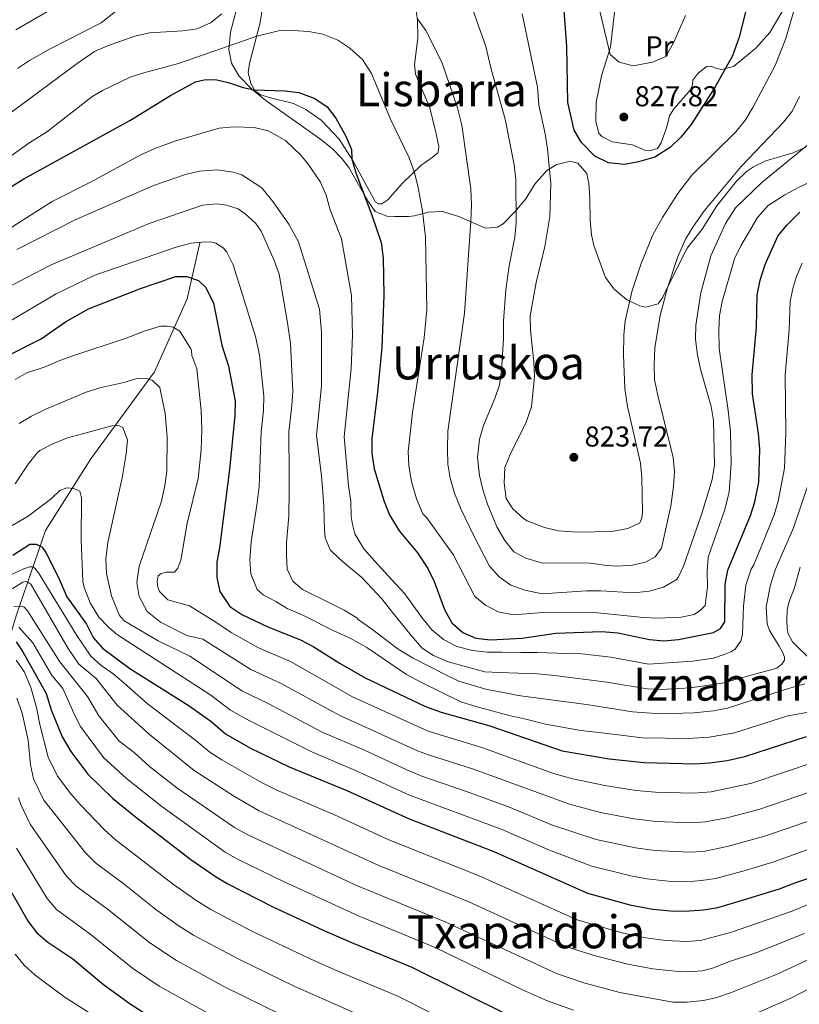
# Model space of a CAD drawing. Units: metres. Extents: x 655052 to 661996, y 739639 to 744422.
# Drawn here: x 655785 to 656057, y 743839 to 744182 of the extents above; entities that cross this region are included whole.
import ezdxf
from ezdxf.enums import TextEntityAlignment as Align

# ---------------------------------------------------------------- set-up
doc = ezdxf.new("R2010")
doc.units = ezdxf.units.M
doc.header["$MEASUREMENT"] = 0
doc.linetypes.add('DGN Style 3', pattern=[121.247826, 86.60559, -34.642236])
for name, color, linetype, lineweight in [('Elementos auxiliares', 7, 'Continuous', 5), ('Entidades rústicas y varios', 7, 'Continuous', 5), ('Hidrografía', 7, 'Continuous', 5), ('Relieve y altimetría', 7, 'Continuous', 5), ('Textos de rotulación', 7, 'Continuous', 5)]:
    doc.layers.add(name, color=color, linetype=linetype, lineweight=lineweight)
doc.styles.add('Style-Arial', font='txt')
doc.styles.add('Style-Arial Narrow', font='txt')
doc.styles.add('Style-Times New Roman', font='txt')

# ---------------------------------------------------------------- blocks, each defined once
blk = doc.blocks.new('5PATER_40')
at = {"layer": 'Relieve y altimetría', "linetype": 'Continuous', "lineweight": 5}
h = blk.add_hatch(color=250, dxfattribs=at)
edge = h.paths.add_edge_path()
edge.add_ellipse((0, 0), major_axis=(-1.1, -1.11), ratio=0.999422, start_angle=0, end_angle=360)
blk = doc.blocks.new('5PATER_42')
at = {"layer": 'Relieve y altimetría', "linetype": 'Continuous', "lineweight": 5}
h = blk.add_hatch(color=250, dxfattribs=at)
edge = h.paths.add_edge_path()
edge.add_ellipse((0, 0), major_axis=(-1.1, -1.11), ratio=0.999422, start_angle=0, end_angle=360)

msp = doc.modelspace()

# ---------------------------------------------------------------- linework, layer by layer
at = {"layer": 'Elementos auxiliares', "color": 250, "linetype": 'Continuous', "lineweight": 5}
msp.add_3dface([(655155.95, 739638.7), (655051.66, 744265.47), (661862.45, 744422.28), (661971.41, 739795.5)], dxfattribs=at)
at = {"layer": 'Entidades rústicas y varios', "color": 92, "linetype": 'DGN Style 3', "lineweight": 5}
for points in [[(655862.229, 744191.808, 811.672), (655858.654, 744177.895, 810.389), (655858.04, 744171.895, 809.684), (655859.002, 744167.116, 808.897), (655861.571, 744162.706, 808.027), (655866.025, 744158.065, 807.199), (655870.933, 744154.14, 806.808), (655883.317, 744145.418, 807.069), (655890.156, 744140.549, 806.808), (655894.059, 744137.345, 806.573), (655897.61, 744133.775, 806.352), (655899.897, 744130.776, 806.192), (655902.382, 744126.466, 806.345), (655906.76, 744118.748, 807.822), (655909.071, 744115.453, 809.068), (655913.158, 744113.763, 811.247), (655915.865, 744113.666, 812.354), (655920.765, 744113.693, 813.36), (655922.846, 744113.933, 813.381), (655927.623, 744115.182, 814.169), (655932.54, 744115.428, 815.65), (655938.254, 744113.659, 818.721), (655947.532, 744109.633, 822.829), (655951.782, 744109.933, 825.489), (655953.681, 744111.126, 826.731), (655957.752, 744115.27, 828.991), (655961.614, 744119.824, 830.223), (655964.651, 744124.78, 831.045), (655968.921, 744129.747, 832.688), (655972.19, 744131.626, 832.688), (655977.024, 744132.911, 831.307), (655979.784, 744132.309, 830.634), (655982.898, 744128.639, 830.223), (655983.545, 744125.154, 830.223), (655983.907, 744120.174, 830.557), (655984.071, 744112.218, 830.634), (655984.571, 744107.244, 830.634), (655985.38, 744103.603, 830.634), (655989.382, 744092.342, 830.429), (655992.354, 744088.395, 829.811), (655996.846, 744084.603, 829.196), (656001.374, 744082.481, 828.183), (656003.442, 744081.991, 827.553), (656007.744, 744083.262, 825.91), (656009.367, 744085.536, 825.294), (656011.447, 744089.987, 824.357), (656017.841, 744102.659, 823.034), (656023.123, 744109.279, 822.624), (656028.186, 744117.335, 822.624), (656035.093, 744126.023, 822.624), (656038.624, 744129.333, 821.363), (656041.005, 744131.004, 820.364), (656045.368, 744133.037, 819.235), (656054.896, 744135.816, 817.026), (656059.267, 744137.843, 815.892)], [(656059.267, 744137.843, 815.892), (656054.896, 744135.816, 817.026), (656045.368, 744133.037, 819.235), (656041.005, 744131.004, 820.364), (656038.624, 744129.333, 821.363), (656035.093, 744126.023, 822.624), (656028.186, 744117.335, 822.624), (656023.123, 744109.279, 822.624), (656017.841, 744102.659, 823.034), (656011.447, 744089.987, 824.357), (656009.367, 744085.536, 825.294), (656007.744, 744083.262, 825.91), (656003.442, 744081.991, 827.553), (656001.374, 744082.481, 828.183), (655996.846, 744084.603, 829.196), (655992.354, 744088.395, 829.811), (655989.382, 744092.342, 830.429), (655985.38, 744103.603, 830.634), (655984.571, 744107.244, 830.634), (655984.071, 744112.218, 830.634), (655983.907, 744120.174, 830.557), (655983.545, 744125.154, 830.223), (655982.898, 744128.639, 830.223), (655979.784, 744132.309, 830.634), (655977.024, 744132.911, 831.307), (655972.19, 744131.626, 832.688), (655968.921, 744129.747, 832.688), (655964.651, 744124.78, 831.045), (655961.614, 744119.824, 830.223), (655957.752, 744115.27, 828.991), (655953.681, 744111.126, 826.731), (655951.782, 744109.933, 825.489), (655947.532, 744109.633, 822.829), (655938.254, 744113.659, 818.721), (655932.54, 744115.428, 815.65), (655927.623, 744115.182, 814.169), (655922.846, 744113.933, 813.381), (655920.765, 744113.693, 813.36), (655915.865, 744113.666, 812.354), (655913.158, 744113.763, 811.247), (655909.071, 744115.453, 809.068), (655906.76, 744118.748, 807.822), (655902.382, 744126.466, 806.345), (655899.897, 744130.776, 806.192), (655897.61, 744133.775, 806.352), (655894.059, 744137.345, 806.573), (655890.156, 744140.549, 806.808), (655883.317, 744145.418, 807.069), (655870.933, 744154.14, 806.808), (655866.025, 744158.065, 807.199), (655861.571, 744162.706, 808.027), (655859.002, 744167.116, 808.897), (655858.04, 744171.895, 809.684), (655858.654, 744177.895, 810.389), (655862.229, 744191.808, 811.672)]]:
    msp.add_polyline3d(points, dxfattribs=at)
at = {"layer": 'Entidades rústicas y varios', "color": 92, "linetype": 'Continuous', "lineweight": 5}
for points in [[(655922.828, 744189.25, 810.717), (655923.867, 744182.122, 809.947), (655923.923, 744175.858, 809.228), (655922.823, 744166.707, 808.611), (655923.162, 744163.27, 808.252), (655928.093, 744151.555, 807.995), (655930.274, 744142.999, 807.892), (655931.294, 744138.027, 807.841), (655931.203, 744136.691, 807.841), (655930.953, 744135.918, 807.841), (655928.914, 744134.206, 807.584), (655925.037, 744131.398, 806.147), (655918.672, 744125.282, 802.963), (655913.538, 744119.485, 800.858), (655911.394, 744118.029, 800.447), (655910.213, 744118.069, 800.396), (655909.232, 744118.626, 800.447), (655901.297, 744133.241, 800.036), (655896.507, 744140.644, 799.523), (655890.234, 744147.264, 799.163), (655884.912, 744151.017, 799.163), (655880.581, 744153.032, 799.112), (655872.141, 744155.114, 799.112), (655869.154, 744156.114, 799.266), (655867.191, 744157.329, 799.831), (655865.73, 744160.038, 800.652), (655864.822, 744163.881, 801.269), (655865.256, 744167.068, 802.347), (655869.032, 744181.377, 806.352), (655870.34, 744190.118, 807.995)], [(656051.694, 744186.341, 820.423), (656046.736, 744177.876, 821.039), (656041.804, 744172.389, 822.785), (656034.108, 744165.953, 824.171), (656029.957, 744164.941, 825.404), (656028.157, 744165.335, 825.969), (656026.508, 744165.988, 826.123), (656025.377, 744166.132, 826.328), (656024.608, 744165.971, 826.687), (656021.651, 744163.532, 827.15), (656019.926, 744161.205, 826.944), (656019.735, 744159.612, 826.893), (656019.083, 744157.809, 826.893), (656013.236, 744151.235, 826.893), (656011.718, 744148.757, 826.841), (656010.777, 744144.897, 826.533), (656008.875, 744139.335, 825.969), (656007.505, 744137.423, 825.969), (656004.74, 744136.525, 826.123), (656003.352, 744136.718, 826.225), (655998.867, 744138.681, 826.636), (655991.772, 744139.747, 826.687), (655988.161, 744141.513, 826.585), (655987.124, 744142.684, 826.687), (655986.061, 744146.68, 827.201), (655986.206, 744153.511, 828.228), (655988.123, 744163.182, 829.152), (655991.17, 744172.76, 830.179), (655992.551, 744184.943, 831.72)]]:
    msp.add_polyline3d(points, dxfattribs=at)
at = {"layer": 'Hidrografía', "color": 142, "linetype": 'DGN Style 3', "lineweight": 15}
msp.add_polyline3d([(655760.629, 743879.626, 684.167), (655767.02, 743910.357, 695.515), (655771.363, 743933.678, 703.164), (655772.586, 743937.663, 705), (655774.831, 743944.976, 710), (655777.126, 743952.45, 715), (655779.811, 743961.198, 720), (655781.301, 743966.052, 725), (655782.916, 743971.314, 730), (655783.85, 743974.356, 732.416), (655794.165, 744004.186, 751.759), (655809.909, 744029.135, 758.672), (655832.168, 744059.507, 765.855), (655843.569, 744084.999, 773.019), (655847.912, 744104.524, 779.928)], dxfattribs=at)
at = {"layer": 'Relieve y altimetría', "color": 30, "linetype": 'Continuous', "lineweight": 25, "flags": 128}
for points, elevation in [([(656040.969, 744195.601), (656036.04, 744176.21), (656033.685, 744169.681), (656027.61, 744158.898), (656019.267, 744145.782), (656015.637, 744141.338), (656012.059, 744137.848), (656006.631, 744134.317), (656000.906, 744132.712), (655995.988, 744131.851), (655990.437, 744132.418), (655985.693, 744134.738), (655980.994, 744139.483), (655978.525, 744143.815), (655976.329, 744153.378), (655975.901, 744172.993), (655974.737, 744188.661)], 825), ([(655782.265, 744124.179), (655786.589, 744126.795), (655823.494, 744147.168), (655837.756, 744155.901), (655846.364, 744160.635), (655849.438, 744161.329), (655853.392, 744161.416), (655858.231, 744160.225), (655863.019, 744158.622), (655866.891, 744157.886), (655877.523, 744157.518), (655882.48, 744156.887), (655888.074, 744154.839), (655892.311, 744151.898), (655895.381, 744147.951), (655898.871, 744141.737), (655900.813, 744137.03), (655900.961, 744133.76), (655902.282, 744128.936), (655907.965, 744114.103), (655911.13, 744104.632), (655911.898, 744099.144), (655912.115, 744086.257), (655911.405, 744067.97), (655909.952, 744052.347), (655907.888, 744036.153), (655907.894, 744031.152), (655908.727, 744025.721), (655912.19, 744014.316), (655914.026, 744009.67), (655917.46, 744004.01), (655923.852, 743996.344), (655927.494, 743990.933), (655929.613, 743986.404), (655933.219, 743976.606), (655935.776, 743971.956), (655939.606, 743968.601), (655944.213, 743966.658)], 800), ([(655944.213, 743966.658), (655949.26, 743966.015), (655960.318, 743966.629), (655972.054, 743968.334), (655988.097, 743968.882), (655993.731, 743968.415), (656004.74, 743966.099), (656009.724, 743965.675), (656014.903, 743966.186), (656027.107, 743968.609), (656029.508, 743969.966), (656031.079, 743972.342), (656031.168, 743985.385), (656032.024, 743990.31), (656039.992, 744009.393), (656041.498, 744014.155), (656042.941, 744021.045), (656043.226, 744032.58), (656042.767, 744037.968), (656040.688, 744051.853), (656040.582, 744058.488), (656042.038, 744075.093), (656042.342, 744086.186), (656043.367, 744091.442), (656045.063, 744096.974), (656049.498, 744106.837), (656052.711, 744110.657), (656057.192, 744115.138)], 800), ([(655778.342, 744063.743), (655792.553, 744070.956), (655801.103, 744076.918), (655809.097, 744081.424), (655827.211, 744088.568), (655839.601, 744092.684), (655843.401, 744092.718), (655847.419, 744091.316), (655850.008, 744088.874), (655852.726, 744083.455), (655855.66, 744068.734), (655857.955, 744061.421), (655860.219, 744049.219), (655860.186, 744044.218), (655858.275, 744025.375), (655854.82, 743998.129), (655853.837, 743993.19), (655853.885, 743987.748), (655854.886, 743982.862), (655858.391, 743977.621), (655862.566, 743974.863), (655871.6, 743970.549), (655883.04, 743966.029), (655887.456, 743963.681), (655896.875, 743957.731), (655905.539, 743952.737), (655926.683, 743942.804), (655932.113, 743940.792), (655949.095, 743935.996), (655974.274, 743927.301), (655990.73, 743924.572)], 775), ([(655782.712, 743995.566), (655788.635, 743999.419), (655790.894, 743999.439), (655792.958, 743998.328), (655794.207, 743996.49), (655798.597, 743987.8), (655801.533, 743981.048), (655808.397, 743971.455), (655810.697, 743966.854), (655814.041, 743963.136), (655823.47, 743956.025), (655843.838, 743943.237), (655851.729, 743937.641), (655856.903, 743933.271), (655865.603, 743928.277), (655879.108, 743921.753), (655899.185, 743913.517), (655920.899, 743903.585), (655950.427, 743892.165), (655983.102, 743877.702), (655997.932, 743873.604), (656005.947, 743872.124), (656012.118, 743871.49), (656017.118, 743871.397), (656023.568, 743871.894), (656028.553, 743872.71), (656034.864, 743874.529), (656050.151, 743879.223), (656056.087, 743881.535), (656070.334, 743886.234)], 750), ([(655783.926, 743965.284), (655786.216, 743961.812), (655794.356, 743947.301), (655796.05, 743941.565), (655799.934, 743932.151), (655802.958, 743927.043), (655808.913, 743919.179), (655817.481, 743910.865), (655825.533, 743904.277), (655844.836, 743889.444), (655853.398, 743883.503), (655857.704, 743880.955), (655873.438, 743872.96), (655890.921, 743864.81), (655900.807, 743860.439), (655921.889, 743851.901), (655956.081, 743834.948)], 725), ([(655990.73, 743924.572), (656002.86, 743923.242), (656020.734, 743922.785), (656025.72, 743923.113), (656031.84, 743923.965), (656037.966, 743925.3), (656059.471, 743932.27)], 775), ([(655782.341, 743877.795), (655788.042, 743867.805), (655791.133, 743863.839), (655794.966, 743860.589), (655803.663, 743854.817), (655814.323, 743845.855), (655823.627, 743839.057), (655829.824, 743835.107), (655848.456, 743824.719), (655870.761, 743813.423), (655897.395, 743801.098), (655906.203, 743796.373), (655923.472, 743786.266), (655933.324, 743781.017), (655944.228, 743776.5), (655965.879, 743768.33), (655970.36, 743766.105), (655993.454, 743751.193), (655997.715, 743748.113), (655997.977, 743747.499)], 700)]:
    msp.add_lwpolyline(points, dxfattribs=dict(at, elevation=elevation))
at = {"layer": 'Relieve y altimetría', "color": 30, "linetype": 'Continuous', "lineweight": 5, "flags": 128}
for points, elevation in [([(655784.368, 744165.286), (655788.522, 744168.06), (655795.707, 744172.165), (655813.496, 744181.156), (655826.868, 744191.848)], 815), ([(655940.321, 744193.786), (655947.695, 744173.004), (655949.512, 744165.009), (655954.391, 744147.594), (655957.601, 744131.699), (655958.092, 744126.619), (655958.307, 744111.478), (655957.78, 744106.506), (655955.83, 744096.415), (655954.708, 744088.102), (655953.786, 744077.136), (655953.84, 744070.974), (655953.117, 744059.979), (655952.443, 744054.941), (655950.836, 744050.199), (655946.92, 744040.822), (655945.517, 744036.032), (655944.757, 744029.665), (655945.432, 744023.349), (655946.6, 744018.488), (655948.301, 744013.377), (655951.548, 744005.431), (655954.261, 744000.628), (655957.413, 743996.753), (655961.607, 743994.532)], 815), ([(655985.536, 744193.203), (655991.056, 744170.168), (655994.161, 744167.526), (655999.02, 744166.23), (656005.766, 744167.526), (656010.442, 744169.472), (656013.254, 744174.481), (656017.261, 744183.714)], 830), ([(655999.314, 743982.403), (656004.649, 743982.964), (656009.668, 743984.446), (656014.077, 743986.907), (656014.774, 743987.778), (656016.588, 743991.697), (656023.146, 744010.462), (656026.588, 744021.979), (656027.425, 744026.919), (656027.124, 744042.524), (656026.314, 744047.434), (656022.549, 744060.456), (656021.478, 744065.376), (656020.814, 744070.711), (656020.945, 744075.709), (656022.709, 744087.044), (656026.203, 744099.925), (656031.238, 744111.206), (656034.784, 744116.639), (656043.948, 744125.553), (656061.261, 744139.66), (656068.654, 744148.178), (656080.052, 744178.34), (656083.725, 744192.941)], 810), ([(655783.717, 744178.815), (655803.823, 744190.466)], 820), ([(655782.22, 744150.062), (655805.121, 744167.057), (655811.199, 744171.168), (655815.787, 744173.154), (655825.242, 744176.578), (655830.346, 744177.706), (655842.047, 744178.426), (655847.004, 744179.072), (655851.627, 744181.149), (655855.575, 744184.339)], 810), ([(655960.386, 744184.311), (655965.645, 744158.785), (655966.213, 744152.628), (655968.4, 744142.504), (655969.219, 744137.23), (655970.349, 744125.284), (655970.052, 744113.636), (655968.22, 744103.175), (655965.247, 744090.644), (655963.171, 744079.068), (655963.247, 744074.068), (655964.444, 744062.853), (655964.618, 744057.854), (655963.566, 744047.305), (655961.611, 744041.624), (655956.407, 744031.252), (655954.296, 744026.098), (655954.036, 744020.653), (655954.803, 744015.319), (655957.094, 744011.745), (655960.787, 744008.357), (655962.061, 744007.579), (655968.141, 744005.168), (655973.007, 744004.014), (655979.555, 744003.626), (655991.671, 744003.837), (655997.208, 744004.913), (656001.402, 744006.799), (656002.105, 744008.551), (656002.292, 744010.607), (656002.082, 744022.621)], 820), ([(656002.082, 744022.621), (656001.658, 744027.603), (655997.035, 744047.429), (655996.158, 744053.686), (655995.742, 744065.255), (655995.787, 744072.272), (655996.256, 744077.308), (655998.767, 744087.805), (656001.809, 744097.328), (656005.951, 744107.28), (656009.287, 744113.266), (656014.614, 744121.724), (656019.545, 744128.092), (656034.85, 744143.206), (656038.193, 744147.427), (656040.839, 744151.683), (656048.534, 744166.351), (656052.249, 744175.736), (656055.105, 744185.332)], 820), ([(655923.795, 744182.613), (655926.739, 744178.565), (655932.35, 744167.489), (655937.815, 744151.582), (655939.274, 744145.508), (655942.445, 744123.276), (655942.67, 744117.598), (655942.476, 744112.056), (655940.215, 744079.956), (655934.379, 744038.812), (655934.271, 744032.353), (655934.419, 744027.322), (655935.288, 744022.399), (655936.799, 744017.193), (655939.088, 744011.513), (655943.347, 744002.474), (655949.007, 743991.717), (655952.312, 743987.957), (655956.424, 743985.071), (655961.264, 743983.292), (655967.274, 743982.118), (655982.773, 743983.077), (655987.773, 743983.079), (655999.314, 743982.403)], 810), ([(656024.835, 743989.917), (656025.237, 743994.899), (656030.911, 744011.127), (656032.497, 744017.509), (656033.229, 744027.58), (656033.026, 744038.632), (656032.243, 744046.057), (656029.044, 744067.636), (656028.914, 744073.962), (656029.177, 744079.099), (656030.126, 744084.007), (656034.444, 744098.864), (656036.575, 744103.386), (656042.393, 744113.346), (656046.178, 744117.468), (656051.986, 744121.208), (656057.133, 744123.985), (656072.77, 744131.35), (656076.127, 744134.975), (656078.787, 744139.207), (656081.633, 744144.696), (656084.59, 744153.433), (656085.975, 744159.3), (656089.569, 744182.439)], 805), ([(655764.451, 744122.381), (655788.639, 744139.438), (655794.46, 744143.085), (655810.275, 744155.369), (655813.946, 744157.636), (655823.662, 744162.241), (655828.413, 744163.797), (655840.528, 744166.982), (655867.757, 744176.546), (655875.34, 744178.359), (655880.338, 744178.511), (655885.92, 744178.145), (655890.858, 744177.264), (655896.114, 744175.155), (655900.26, 744172.37), (655904.65, 744168.428), (655907.847, 744163.479), (655914.434, 744147.61), (655920.933, 744134.076), (655922.684, 744129.386), (655923.944, 744124.338), (655925.559, 744115.562), (655926.644, 744106.43), (655927.073, 744081.272), (655926.137, 744071.315), (655922.139, 744045.282), (655920.633, 744031.713), (655920.878, 744026.719), (655921.753, 744021.248), (655923.45, 744015.204), (655925.653, 744009.986), (655927, 744008.662), (655936.228, 743995.733), (655943.882, 743981.186), (655947.606, 743978.138), (655952.035, 743975.818), (655957.29, 743974.733), (655967.553, 743975.543), (655984.36, 743975.629), (656002.692, 743973.801), (656007.689, 743973.632), (656015.837, 743973.918), (656020.347, 743974.883), (656022.593, 743976.34), (656024.222, 743977.998), (656024.986, 743984.475), (656024.835, 743989.917)], 805), ([(655961.607, 743994.532), (655967.065, 743992.834), (655984.216, 743992.782), (655989.873, 743991.908), (655993.571, 743991.735), (655998.806, 743992.09), (656003.418, 743993.158), (656006.791, 743994.934), (656008.92, 743998.034), (656012.179, 744012.646), (656013.144, 744019.638), (656013.443, 744024.65), (656012.965, 744029.637), (656007.626, 744051.221), (656006.549, 744056.86), (656006.369, 744061.858), (656006.62, 744067.912), (656008.507, 744079.163), (656011.074, 744088.822), (656014.474, 744099.345), (656017.334, 744105.718), (656019.838, 744109.971), (656023.894, 744115.758), (656036.758, 744131.071), (656051.452, 744146.608), (656054.597, 744150.559), (656057.021, 744155.49)], 815), ([(655775.297, 744105.544), (655796.484, 744118.88), (655809.759, 744125.648), (655827.329, 744135.202), (655832.231, 744137.347), (655839.619, 744140.087), (655854.677, 744144.431), (655859.807, 744144.99), (655866.896, 744144.745), (655871.726, 744143.524), (655877.755, 744140.124), (655883.242, 744134.946), (655885.701, 744131.972), (655889.968, 744125.643), (655891.983, 744121.067), (655893.406, 744116.017), (655897.374, 744105.892), (655900.87, 744086.058), (655901.124, 744072.293), (655900.728, 744060.677), (655898.246, 744036.771), (655899.835, 744019.736), (655900.601, 744014.403), (655900.751, 744009.064), (655901.187, 744006.295), (655902.038, 744003.016), (655905.165, 743997.806), (655908.797, 743993.628), (655914.915, 743987.006), (655919.478, 743982.015), (655925.302, 743973.851), (655928.833, 743969.466), (655932.868, 743966.113), (655937.613, 743963.69), (655943.069, 743962.301), (655948.106, 743961.729), (655953.242, 743961.672), (655959.918, 743961.629), (655965.669, 743961.577), (655975.84, 743961.257), (655981.181, 743961.099), (655991.296, 743959.942)], 795), ([(655784.069, 744102.115), (655804.506, 744112.549), (655831.83, 744124.517), (655842.991, 744128.314), (655847.841, 744129.515), (655853.965, 744129.952), (655859.518, 744129.18), (655862.608, 744128.18), (655869.563, 744123.628), (655873.417, 744118.948), (655878.988, 744110.97), (655882.329, 744104.837), (655889.702, 744081.298), (655890.334, 744073.324), (655890.374, 744054.494), (655888.605, 744037.389), (655890.375, 744023.129), (655890.836, 744017.382), (655891.187, 744012.661), (655891.329, 744008.246), (655891.361, 744004.549), (655891.696, 744001.574), (655893.376, 743997.378), (655896.691, 743994.224), (655899.795, 743991.581), (655904.451, 743987.72), (655911.398, 743980.285), (655914.826, 743976.002), (655921.679, 743967.538), (655925.518, 743963.157), (655929.444, 743960.521), (655934.495, 743958.409), (655947.364, 743954.826), (655952.398, 743954.665), (655965.687, 743954.122), (655971.629, 743953.639), (655989.894, 743951.314), (656003.988, 743948.956), (656008.984, 743948.728), (656019.067, 743949.289), (656030.061, 743950.931), (656045.326, 743955.072), (656049.167, 743956.184)], 790), ([(655770.564, 744083.597), (655796.116, 744096.86), (655830.282, 744111.228), (655848.827, 744117.567), (655853.958, 744118.024), (655857.248, 744117.642), (655861.265, 744116.343), (655863.745, 744114.619), (655867.497, 744111.189), (655869.345, 744108.507), (655873.852, 744098.277), (655875.6, 744093.588), (655878.534, 744076.538), (655879.541, 744069.356), (655880.322, 744052.736), (655880.05, 744047.749), (655878.973, 744038.535), (655879.036, 744023.599), (655879.084, 744018.156), (655878.959, 744009.117), (655878.116, 743999.969), (655878.155, 743995.554), (655878.404, 743990.626), (655880.393, 743986.433), (655883.705, 743983.587), (655892.679, 743979.148), (655898.25, 743976.322), (655902.69, 743973.691), (655903.209, 743973.08), (655908.272, 743969.53), (655917.062, 743962.83), (655922.328, 743959.591), (655933.676, 743953.838), (655938.317, 743951.619), (655947.997, 743948.727), (655953.861, 743947.65), (655958.902, 743946.668), (655982.762, 743943.442), (655998.827, 743940.92), (656008.611, 743940.199), (656020.363, 743940.534), (656027.026, 743941.242)], 785), ([(655780.484, 744076.407), (655797.848, 744086.667), (655811.369, 744093.168), (655839.623, 744103.023), (655844.746, 744104.404), (655848.543, 744104.746), (655851.624, 744104.773), (655853.476, 744104.379), (655856.058, 744102.758), (655857.304, 744101.229), (655859.587, 744096.78), (655867.366, 744071.778), (655868.748, 744065.388), (655870.27, 744050.977), (655870.095, 744045.983), (655869.322, 744038.625), (655868.586, 744019.485), (655867.822, 744013.008), (655865.882, 744000.153), (655865.424, 743993.884), (655865.672, 743989.059), (655867.98, 743983.637), (655870.051, 743981.704), (655874.488, 743979.381), (655878.412, 743976.951), (655883.67, 743974.739), (655894.708, 743969.188), (655900.38, 743966.569), (655906.16, 743963.334), (655920.005, 743953.906), (655924.958, 743951.28), (655938.987, 743944.421), (655944.238, 743942.824), (655955.872, 743939.641), (655962.149, 743938.259), (655968.53, 743936.673), (655980.772, 743934.42), (655987.145, 743933.757)], 780), ([(655991.296, 743959.942), (656004.364, 743957.527), (656019.759, 743958.588), (656027.041, 743959.68), (656030.83, 743960.946), (656033.081, 743961.89), (656034.613, 743962.828), (656035.831, 743964.482), (656036.643, 743965.516), (656037.135, 743967.985), (656037.561, 743977.746), (656038.318, 743985.044), (656040.219, 743990.709), (656041.128, 743992.179), (656048.211, 744009.597), (656049.657, 744014.386), (656051.826, 744025.854), (656052.267, 744038.183), (656052.105, 744058.413), (656053.453, 744074.184), (656053.851, 744084.128), (656054.808, 744089.021), (656056.028, 744092.758), (656057.98, 744097.36)], 795), ([(655783.58, 744056.867), (655787.638, 744059.18), (655793.987, 744061.188), (655798.536, 744063.262), (655803.299, 744064.954), (655822.296, 744071.225), (655828.896, 744073.823), (655834.222, 744075.411), (655836.584, 744075.432), (655838.641, 744075.039), (655841.016, 744073.622), (655844.832, 744067.498), (655845.08, 744066.983), (655845.199, 744065.238), (655846.892, 744060.52), (655848.45, 744046.062), (655848.613, 744039.285), (655848.367, 744032.3), (655847.38, 744022.348), (655843.478, 744006.747), (655841.315, 743993.827), (655840.313, 743991.045), (655839.093, 743989.597), (655836.217, 743989.674), (655834.476, 743989.145), (655833.456, 743988.314), (655833.064, 743986.256), (655833.285, 743984.513), (655833.915, 743982.875), (655836.816, 743980.025), (655844.331, 743977.868), (655853.563, 743972.135), (655858.82, 743968.537), (655868.369, 743963.251)], 770), ([(655784.924, 744041.471), (655789.22, 744044.029), (655794.219, 744046.479), (655808.345, 744052.36), (655813.079, 744053.967), (655821.461, 744055.763), (655826.377, 744057.244), (655829.459, 744057.169), (655831.416, 744056.468), (655834.005, 744054.026), (655835.832, 744045.004), (655836.522, 744036.692), (655836.422, 744024.778), (655835.742, 744019.825), (655834.565, 744014.443), (655826.754, 743991.726), (655825.983, 743986.07), (655826.739, 743981.149), (655829.546, 743975.881), (655834.185, 743972.217), (655843.417, 743967.555), (655849.009, 743966.243), (655865.721, 743955.637), (655876.065, 743950.928), (655896.816, 743939.584), (655923.882, 743927.369), (655927.627, 743925.909), (655943.412, 743920.867), (655976.838, 743908.707), (655987.678, 743905.824), (655999.445, 743903.595), (656007.093, 743902.718), (656019.287, 743902.229), (656024.273, 743902.543), (656031.746, 743903.998), (656042.84, 743906.869), (656065.645, 743914.663)], 765), ([(655783.581, 744020.427), (655788.019, 744027.302), (655791.147, 744031.206), (655792.188, 744032.064), (655796.622, 744034.374), (655801.74, 744036.425), (655807.023, 744037.927), (655817.272, 744040.708), (655819.532, 744040.728), (655821.078, 744040.126), (655822.759, 744035.827), (655822.198, 744030.861), (655820.823, 744022.562), (655815.888, 744000.026), (655815.119, 743994.166), (655815.4, 743989.19), (655817.116, 743981.318), (655819.86, 743974.563), (655821.575, 743972.656), (655833.378, 743965.666), (655844.455, 743960.351), (655862.781, 743948.182), (655871.769, 743943.797), (655890.655, 743933.845), (655905.347, 743927.504), (655920.184, 743920.645), (655925.384, 743918.467), (655940.571, 743913.302), (655955.565, 743907.738), (655970.938, 743901.361), (655986.153, 743896.45), (655999.903, 743893.459), (656006.711, 743892.52), (656018.564, 743891.952), (656023.555, 743892.234), (656032.285, 743894.054), (656045.277, 743897.653), (656075.352, 743908.061)], 760), ([(655778.308, 744003.502), (655788.117, 744009.135), (655796.176, 744015.266), (655799.129, 744018.065), (655801.585, 744019.011), (655803.949, 744018.827), (655806.114, 744017.922), (655806.648, 744015.564), (655806.539, 744000.91), (655807.156, 743986.452), (655807.543, 743984.249), (655809.645, 743978.927), (655812.667, 743973.922), (655816.155, 743970.34), (655819.192, 743967.818), (655839.901, 743954.459), (655851.738, 743946.781), (655858.679, 743941.488), (655864.237, 743938.34), (655887.186, 743926.82), (655902.266, 743920.51), (655921.056, 743911.892), (655952.996, 743899.951), (655969.826, 743892.715), (655984.627, 743887.076), (655998.198, 743883.688), (656003.839, 743882.658), (656012.265, 743881.789), (656017.841, 743881.674), (656022.826, 743882.053), (656027.95, 743882.781), (656038.082, 743885.589), (656047.714, 743888.438), (656076.5, 743898.812)], 755), ([(656049.167, 743956.184), (656050.901, 743957.586), (656051.864, 743958.93), (656051.855, 743960.008), (656051.225, 743961.543), (656049.973, 743963.791), (656046.586, 743969.307), (656045.846, 743971.611), (656045.434, 743977.564), (656047.01, 743985.178), (656048.758, 743990.636), (656054.925, 744005.039), (656060.216, 744020.601)], 790), ([(655774.388, 743985.17), (655786.559, 743990.824), (655788.504, 743991.458), (655789.634, 743991.468), (655790.356, 743991.063), (655791.706, 743989.432), (655804.99, 743967.541), (655809.889, 743960.35), (655813.58, 743957.044), (655817.647, 743954.28), (655821.482, 743951.073), (655829.53, 743943.847), (655846.489, 743930.968), (655851.421, 743926.862), (655855.632, 743924.163), (655869.418, 743916.328), (655874.827, 743913.593), (655894.941, 743904.983), (655913.886, 743896.256), (655945.303, 743883.758), (655979.524, 743868.339), (655995.152, 743863.822), (656003.497, 743862.127), (656010.392, 743861.212), (656017.605, 743860.839), (656022.586, 743861.186), (656033.011, 743863.931), (656054.511, 743871.393), (656060.554, 743873.975)], 745), ([(656061.483, 743958.636), (656054.645, 743965.353), (656053.08, 743968.112), (656052.756, 743969.958), (656052.627, 743972.832), (656052.802, 743976.326), (656053.393, 743979.104), (656055.3, 743984.153), (656057.256, 743991.366)], 785), ([(655782.436, 743983.829), (655786.181, 743986.107), (655787.207, 743986.322), (655787.927, 743986.123), (655788.961, 743985.413), (655802.064, 743962.958), (655805.738, 743957.565), (655811.824, 743952.535), (655819.137, 743943.284), (655830.36, 743933), (655845.94, 743920.454), (655859.997, 743911.438), (655868.625, 743906.375), (655910.413, 743887.339), (655941.699, 743874.693), (655975.946, 743858.976), (655985.471, 743855.932), (655997.241, 743852.911), (656005.976, 743851.309), (656013.651, 743850.445), (656018.093, 743850.282), (656023.073, 743850.601), (656026.694, 743851.468), (656032.675, 743853.798), (656042.173, 743856.931), (656058.872, 743863.563)], 740), ([(655783.064, 743977.669), (655785.836, 743977.796), (655786.558, 743977.495), (655787.802, 743976.171), (655799.137, 743958.375), (655808.711, 743946.285), (655812.736, 743939.573), (655819.817, 743930.727), (655825.035, 743926.713), (655830.345, 743921.913), (655839.884, 743914.457), (655860.08, 743900.542), (655864.457, 743898.126), (655902.395, 743880.512), (655933.551, 743867.721), (655972.368, 743849.613), (655981.838, 743846.399), (655994.444, 743843.042), (656012.864, 743839.675), (656017.864, 743839.665), (656023.557, 743840.24), (656028.257, 743841.255), (656032.992, 743842.87), (656049.288, 743849.419), (656069.488, 743858.857)], 735), ([(655784.866, 743970.399), (655789.641, 743964.935), (655796.211, 743953.792), (655800.178, 743949.045), (655804.459, 743939.376), (655806.335, 743935.862), (655814.365, 743924.953), (655822.33, 743917.693), (655834.695, 743907.849), (655856.739, 743892.022), (655861.091, 743889.558), (655877.347, 743881.58), (655903.508, 743869.607), (655929.979, 743858.742), (655960.436, 743843.962), (655968.79, 743840.25), (655978.208, 743836.878)], 730), ([(655868.369, 743963.251), (655879.552, 743958.478), (655901.177, 743946.16), (655927.6, 743934.14), (655946.253, 743928.431), (655971.333, 743919.464), (655978.022, 743917.594), (655989.204, 743915.198), (656000.057, 743913.521), (656006.86, 743912.947), (656020.01, 743912.507), (656026.286, 743913.032), (656040.403, 743916.084), (656062.558, 743923.466)], 770), ([(655783.896, 743958.883), (655786.765, 743954.784), (655788.965, 743949.437), (655791.026, 743942.412), (655792.106, 743936.465), (655795.018, 743925.151), (655798.321, 743918.492), (655802.976, 743912.346), (655806.254, 743908.577), (655814.688, 743899.719), (655818.409, 743896.379), (655838.733, 743880.726), (655846.906, 743874.965), (655851.712, 743872.009), (655866.3, 743864.359), (655885.996, 743854.984), (655896.016, 743850.449), (655916.99, 743841.74), (655954.95, 743822.577)], 720), ([(656027.026, 743941.242), (656031.95, 743942.147), (656047.719, 743947.319), (656053.25, 743949.011), (656058.986, 743950.706)], 785), ([(655916.582, 743829.383), (655881.071, 743845.159), (655861.546, 743854.606), (655845.73, 743863.073), (655840.77, 743866.201), (655832.63, 743872.008), (655821.542, 743880.836), (655811.597, 743888.24), (655808.026, 743891.74), (655793.548, 743910.123), (655789.965, 743917.553), (655788.861, 743922.456), (655788.065, 743931.076), (655785.938, 743940.437), (655784.138, 743945.74)], 715), ([(655987.145, 743933.757), (655993.828, 743932.893), (656002.229, 743931.872), (656018.264, 743931.623), (656025.528, 743932.043), (656034.35, 743933.544), (656052.998, 743939.537), (656069.506, 743942.456)], 780), ([(656034.596, 743832.564), (656054.096, 743841.049), (656073.955, 743851.298), (656085.639, 743856.506), (656091.81, 743858.749), (656112.638, 743864.52), (656117.417, 743866.808), (656121.584, 743869.616), (656125.615, 743873.099), (656137.538, 743886.795), (656148.279, 743902.841), (656152.814, 743912.214), (656154.928, 743917.725)], 730), ([(655784.715, 743910.917), (655785.482, 743908.626), (655788.776, 743901.754), (655801.365, 743883.762), (655804.778, 743880.107), (655815.582, 743872.163), (655830.542, 743860.309), (655839.752, 743854.146), (655856.791, 743844.851), (655876.147, 743835.333)], 710), ([(655852.033, 743835.093), (655833.776, 743845.222), (655824.426, 743851.575), (655809.622, 743863.49), (655797.949, 743871.979), (655794.703, 743875.783), (655784.003, 743893.385)], 705), ([(655783.514, 743856.442), (655786.706, 743852.594), (655790.508, 743849.07), (655801.005, 743841.296), (655816.187, 743831.674)], 695)]:
    msp.add_lwpolyline(points, dxfattribs=dict(at, elevation=elevation))

# ---------------------------------------------------------------- block references
at = {"layer": 'Relieve y altimetría', "color": 250, "linetype": 'Continuous', "lineweight": 5}
for name, p in [('5PATER_42', (655995.805, 744148.358, 827.824)), ('5PATER_40', (655978.374, 744029.687, 823.716))]:
    msp.add_blockref(name, p, dxfattribs=at)

# ---------------------------------------------------------------- texts
at = {"layer": 'Entidades rústicas y varios', "color": 92, "linetype": 'Continuous', "lineweight": 5, "style": 'Style-Arial Narrow'}
msp.add_text('Pr', height=7, dxfattribs=at).set_placement((656008.188, 744173.023, 830.275), align=Align.MIDDLE_CENTER)
at = {"layer": 'Textos de rotulación', "color": 250, "linetype": 'Continuous', "lineweight": 5, "style": 'Style-Times New Roman'}
for s, p in [('Lisbarra', (655932.171, 744157.86, 809.282)), ('Urruskoa', (655948.589, 744062.623, 813.433)), ('Iznabarrea', (656038.331, 743950.569, 788.45)), ('Txapardoia', (655961.757, 743864.205, 739.417))]:
    msp.add_text(s, height=11.5, dxfattribs=at).set_placement(p, align=Align.MIDDLE_CENTER)
at = {"layer": 'Textos de rotulación', "color": 250, "linetype": 'Continuous', "lineweight": 5, "style": 'Style-Arial'}
for s, p in [('827.82', (655999.555, 744152.108, 827.824)), ('823.72', (655982.124, 744033.437, 823.716))]:
    msp.add_text(s, height=7, dxfattribs=at).set_placement(p)

doc.saveas('drawing.dxf')
